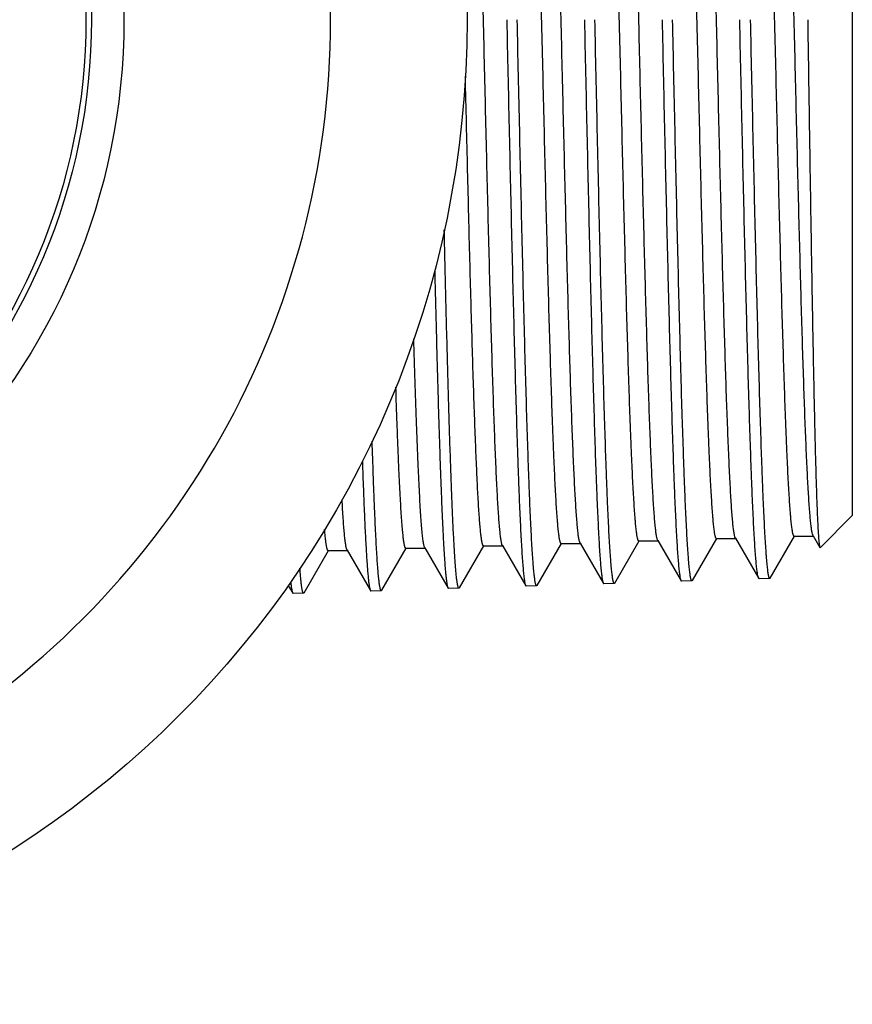
# Model space of a CAD drawing. Units: inches. Extents: x 0 to 11, y 0 to 8.5.
# Drawn here: x 7.2 to 7.6, y 4.1 to 4.5 of the extents above; entities that cross this region are included whole.
import ezdxf

# ---------------------------------------------------------------- set-up
doc = ezdxf.new("R2010")
doc.units = ezdxf.units.IN
doc.header["$LTSCALE"] = 0.605
doc.header["$MEASUREMENT"] = 0
doc.layers.get('0').update_dxf_attribs({"linetype": 'CONTINUOUS'})

msp = doc.modelspace()

# ---------------------------------------------------------------- linework, layer by layer
at = {"color": 7, "linetype": 'CONTINUOUS'}
for p, q in [((7.6110936201, 4.7605172373), (7.6110936201, 4.3044284149)), ((7.6110936201, 4.3044284149), (7.5963478952, 4.28968269)), ((7.4858936578, 4.2918357335), (7.4855796693, 4.2927459865)), ((7.5018631062, 4.2734448745), (7.5130277073, 4.292768008)), ((7.5129110498, 4.292768008), (7.5217244039, 4.292768008)), ((7.5216077284, 4.2929699287), (7.5213579315, 4.2936333673)), ((7.5216077283, 4.2929699203), (7.5323308112, 4.2744120415)), ((7.5375795861, 4.274561574), (7.5487431068, 4.2938827245)), ((7.5486259056, 4.2938827245), (7.5574387166, 4.2938827245)), ((7.5573214976, 4.2940855755), (7.5571200822, 4.2945837656)), ((7.5573214976, 4.2940855754), (7.5680438367, 4.2755291364)), ((7.5732934013, 4.2756792524), (7.5844591718, 4.2950040956)), ((7.5843414125, 4.2950040956), (7.5931536637, 4.2950040956)), ((7.593035884, 4.2952079328), (7.5927296111, 4.2960820651)), ((7.593035884, 4.2952079158), (7.5961967549, 4.2897378704)), ((7.3589624323, 4.2689743589), (7.3701644988, 4.2883629854)), ((7.3700499099, 4.2883629854), (7.3789799099, 4.2883629854)), ((7.378750738, 4.2885613539), (7.3785869123, 4.2889460639)), ((7.378750738, 4.2885613087), (7.389505886, 4.269947574)), ((7.3947173184, 4.270094271), (7.4058811517, 4.2894164587)), ((7.4057661009, 4.2894164587), (7.4146961009, 4.2894164587)), ((7.4144659932, 4.2896156565), (7.4142422767, 4.2901907381)), ((7.4144659932, 4.2896155939), (7.4251867679, 4.2710613135)), ((7.4304264077, 4.271210616), (7.4415964785, 4.2905434988)), ((7.4414808924, 4.2905434988), (7.4504108924, 4.2905434988)), ((7.4501797151, 4.2907436128), (7.4499878862, 4.2912131185)), ((7.4501797151, 4.2907435578), (7.4609066831, 4.2721787154)), ((7.4661567876, 4.2723278456), (7.4773119303, 4.2916347744)), ((7.4771958415, 4.2916347744), (7.4861258415, 4.2916347744)), ((7.4858936578, 4.2918357033), (7.4966066619, 4.2732951575)), ((7.5961967548, 4.2897379243), (7.5963478951, 4.2896827177)), ((7.5323308112, 4.2744120544), (7.5325518133, 4.2742242953)), ((7.5373675224, 4.2743747141), (7.5325518133, 4.2742242232)), ((7.5375795861, 4.2745615888), (7.5373675224, 4.2743747861)), ((7.5682660474, 4.2753403629), (7.5680438367, 4.2755291425)), ((7.5730794329, 4.2754907113), (7.5682660474, 4.275340293)), ((7.5730794331, 4.2754907721), (7.5732934013, 4.2756792525)), ((7.3517325112, 4.2723556579), (7.353770594, 4.2688281777)), ((7.3895058859, 4.2699476218), (7.3897255096, 4.2697609053)), ((7.394508621, 4.2699103734), (7.3897255096, 4.2697609012)), ((7.3947173184, 4.2700943271), (7.394508621, 4.2699103734)), ((7.4251867679, 4.2710613706), (7.425404956, 4.2708758839)), ((7.4302171965, 4.2710262664), (7.425404956, 4.2708758839)), ((7.4304264077, 4.2712106717), (7.4302171965, 4.2710262664)), ((7.4609066831, 4.2721787727), (7.4611261831, 4.2719921722)), ((7.4659467872, 4.2721428161), (7.4611261831, 4.2719921722)), ((7.4661567875, 4.2723278611), (7.4659467872, 4.2721428887)), ((7.4966066619, 4.2732951707), (7.4968271086, 4.2731078985)), ((7.5016517026, 4.2732585947), (7.4968271086, 4.2731078261)), ((7.5018631062, 4.2734448896), (7.5016517026, 4.2732586671)), ((7.3537705939, 4.2688282348), (7.3539872116, 4.2686440794)), ((7.3587567908, 4.2687931287), (7.3539872116, 4.2686440794)), ((7.3589624323, 4.2689744201), (7.3587567908, 4.2687931328))]:
    msp.add_line(p, q, dxfattribs=at)
for radius in [0.45275, 0.295, 0.28, 0.2775]:
    msp.add_circle((6.9811723602, 4.5324728261), radius, dxfattribs=at)
msp.add_arc((6.9811723602, 4.5324728261), 0.39, 301.1551797422, 58.8448202578, dxfattribs=at)
for points, knots in [([(7.4499878862, 4.2912131185), (7.4499357412, 4.2913781368), (7.4498362763, 4.291756713), (7.4497025467, 4.2923972033), (7.4495681329, 4.2931754371), (7.4494332067, 4.2940910732), (7.4492979604, 4.2951437812), (7.449107258, 4.2968187202), (7.4488737018, 4.2992508658), (7.4486045797, 4.3025714184), (7.4483346774, 4.3064208927), (7.4480641569, 4.3107904318), (7.4477932459, 4.3156700377), (7.4475220198, 4.321048498), (7.4471457915, 4.3291799812), (7.4466819846, 4.3404894278), (7.4461426584, 4.3553595452), (7.4456023808, 4.3718587086), (7.4450613628, 4.3898351883), (7.4445198629, 4.4091237119), (7.4439780191, 4.4295469785), (7.443435942, 4.4509172853), (7.4428937109, 4.4730382819), (7.44235139, 4.4957067457), (7.4418090322, 4.5187144847), (7.4412666853, 4.5418502216), (7.4407243946, 4.5649015586), (7.4401822069, 4.5876569161), (7.4396401739, 4.6099074763), (7.4390983558, 4.6314491047), (7.4385568302, 4.652084211), (7.4380156915, 4.6716235699), (7.4374750961, 4.6898880525), (7.4369351815, 4.7067102564), (7.436473605, 4.7197556848), (7.4361006981, 4.7293563363), (7.4358294439, 4.7358910231), (7.4355583533, 4.7419595277), (7.4352874817, 4.7475479227), (7.4350168597, 4.7526434794), (7.434746642, 4.7572344913), (7.4344768623, 4.7613105444), (7.4342444843, 4.7643804437), (7.434056205, 4.7665716571), (7.4339207268, 4.7680149517), (7.4337853878, 4.7693233561), (7.4336502271, 4.7704961334), (7.4335152922, 4.771532608), (7.4333807158, 4.7724322724), (7.4332465767, 4.7731947038), (7.4331298123, 4.7737431405), (7.4330341889, 4.774112055), (7.432966755, 4.7743379697), (7.4328994819, 4.774529453), (7.4328323754, 4.7746866295), (7.4327654293, 4.7748099153), (7.4326981621, 4.7748997947), (7.4326291168, 4.7749576796), (7.4325769333, 4.7749727263), (7.4325535292, 4.7749727349)], [0, 0, 0, 0, 0.001071913, 0.0024219411, 0.004051978, 0.0059626944, 0.0081541245, 0.0106255677, 0.0164037581, 0.0232867025, 0.0312595529, 0.0403049385, 0.0504025297, 0.0615294319, 0.0736604773, 0.1008214025, 0.1316367678, 0.165823953, 0.2030691899, 0.2430305285, 0.2853409906, 0.3296121122, 0.3754373459, 0.4223960498, 0.4700571223, 0.5179831883, 0.5657344725, 0.6128729202, 0.6589662321, 0.7035917601, 0.7463405004, 0.7868207496, 0.8246617752, 0.8595172335, 0.891068319, 0.9055133992, 0.9190269172, 0.9315779227, 0.9431381582, 0.9536810768, 0.9631833324, 0.9716231572, 0.9789824881, 0.9822517269, 0.9852450792, 0.9879612099, 0.9903988679, 0.9925569443, 0.9944348676, 0.9960327404, 0.997351317, 0.997906503, 0.998392855, 0.9988111992, 0.9991629291, 0.9994504288, 0.9996781292, 0.9998550389, 1, 1, 1, 1]), ([(7.4771958414, 4.2916348417), (7.4771721206, 4.291634846), (7.4771191796, 4.2916502141), (7.4770492522, 4.2917092422), (7.4769811193, 4.2918008625), (7.4769133066, 4.2919265589), (7.4768453266, 4.2920868269), (7.4767771811, 4.2922820862), (7.4767088679, 4.2925124457), (7.4766119943, 4.292888595), (7.4764937069, 4.2934477366), (7.4763578232, 4.294225024), (7.4762215085, 4.295142206), (7.4760848368, 4.2961988081), (7.4759479304, 4.2973942653), (7.4758108503, 4.2987278735), (7.4756736358, 4.3001988972), (7.4754829691, 4.3024319458), (7.4752476314, 4.3055600456), (7.4749744517, 4.3097127341), (7.4747008314, 4.3143891468), (7.4744268285, 4.3195783379), (7.4741525906, 4.3252680543), (7.4738781459, 4.3314449788), (7.473603562, 4.3380945121), (7.473226159, 4.347859206), (7.4727590801, 4.361120412), (7.4722127185, 4.3782107797), (7.4716657448, 4.3967509435), (7.471118296, 4.4165667117), (7.4705705323, 4.4374719426), (7.4700225489, 4.4592703187), (7.4694744255, 4.4817571687), (7.4689262239, 4.5047214162), (7.4683779977, 4.5279475466), (7.467829796, 4.5512176369), (7.4672816671, 4.5743134062), (7.4667336625, 4.597018242), (7.4661858402, 4.6191192573), (7.4656382705, 4.6404092489), (7.4650910457, 4.6606886784), (7.4645442797, 4.6797675038), (7.4639981717, 4.6974669988), (7.4634528908, 4.7136213911), (7.4629855602, 4.7260471238), (7.4626073924, 4.735102825), (7.4623333457, 4.7411933417), (7.4620595315, 4.7467949673), (7.4617859935, 4.7518946108), (7.461512864, 4.7564803437), (7.4612402409, 4.7605415042), (7.4609685241, 4.7640686516), (7.4606978132, 4.76705367), (7.460461982, 4.7691980065), (7.4602680928, 4.7706362458), (7.4601321188, 4.7715074136), (7.4599968453, 4.7722390669), (7.4598622994, 4.7728308051), (7.4597441573, 4.7732351284), (7.4596456555, 4.773486106), (7.4595959124, 4.7735875382), (7.459570397, 4.7736316936)], [0, 0, 0, 0, 0.0001474469, 0.0003277308, 0.0005601488, 0.00085389, 0.0012134664, 0.0016412964, 0.0021387366, 0.0027065944, 0.0040553141, 0.0056898043, 0.0076108962, 0.0098185734, 0.0123120169, 0.0150901403, 0.0181517293, 0.0214953882, 0.0290210234, 0.0376502801, 0.0473637834, 0.0581388191, 0.0699507685, 0.0827716597, 0.0965720011, 0.1113190197, 0.1435136479, 0.1790537077, 0.2176058265, 0.2588081966, 0.3022742293, 0.3475960019, 0.3943483292, 0.4420925929, 0.4903809924, 0.5387607163, 0.5867781525, 0.6339832739, 0.6799336524, 0.7241988647, 0.7663642689, 0.806035159, 0.8428402721, 0.8764354581, 0.9065068801, 0.9201321407, 0.9327741138, 0.9444033773, 0.9549929623, 0.9645186047, 0.9729583049, 0.9802934188, 0.9865075458, 0.9915885732, 0.9937012028, 0.9955278997, 0.9970688548, 0.9983250584, 0.9992993121, 0.9996830034, 1, 1, 1, 1]), ([(7.4855796693, 4.2927459865), (7.4855292738, 4.2929509011), (7.4854316501, 4.2934071575), (7.485298191, 4.2941617484), (7.485164254, 4.2950513274), (7.4849738585, 4.2965047093), (7.4847418009, 4.2986560235), (7.4844752046, 4.3016351994), (7.4842076849, 4.3051378451), (7.4839393644, 4.3091560949), (7.4836705964, 4.3136808496), (7.4834014598, 4.3187019201), (7.4831320799, 4.3242078489), (7.4827591006, 4.3324811703), (7.4822988919, 4.3439325037), (7.4817631247, 4.3589307096), (7.4812264913, 4.3755024212), (7.4806891789, 4.3934973782), (7.4801514205, 4.4127524728), (7.4796133421, 4.4330931987), (7.4790750451, 4.4543352601), (7.4785366037, 4.4762862369), (7.4779980777, 4.498747326), (7.4774595176, 4.5215151616), (7.4769209692, 4.5443836258), (7.4763824763, 4.5671457579), (7.475844085, 4.5895955754), (7.4753058458, 4.6115299892), (7.4747678185, 4.6327505903), (7.4742300797, 4.6530654856), (7.473692723, 4.6722910014), (7.4731559038, 4.690253364), (7.4726197595, 4.7067902539), (7.4721613675, 4.7196106164), (7.4717910431, 4.7290431255), (7.4715216793, 4.7354618943), (7.4712524905, 4.741421931), (7.4709835048, 4.7469098026), (7.4707147798, 4.7519131304), (7.4704464438, 4.7564206263), (7.4701785506, 4.7604221751), (7.4699477928, 4.7634357691), (7.4697608221, 4.7655866682), (7.4696262914, 4.767003362), (7.4694918988, 4.7682876233), (7.4693576819, 4.7694387182), (7.4692236821, 4.7704560054), (7.4690900446, 4.7713390137), (7.4689568404, 4.7720873377), (7.4688408916, 4.7726255995), (7.4687459375, 4.7729876351), (7.4686789678, 4.7732093491), (7.4686121577, 4.7733972801), (7.4685455087, 4.7735515564), (7.4684790067, 4.77367258), (7.468412174, 4.7737608263), (7.4683435577, 4.7738176082), (7.4682918631, 4.77383231), (7.4682686385, 4.7738323185)], [0, 0, 0, 0, 0.0013143211, 0.0029048157, 0.0047723272, 0.0069169144, 0.0120340193, 0.018247799, 0.0255460437, 0.033912932, 0.043330541, 0.0537774977, 0.0652309284, 0.077664587, 0.1053592951, 0.1366115923, 0.1711388083, 0.2086285027, 0.248741257, 0.2911139536, 0.3353629753, 0.3810877773, 0.4278745427, 0.4752998332, 0.5229346416, 0.5703479879, 0.6171111742, 0.6628012955, 0.7070054157, 0.7493240311, 0.7893748846, 0.8267963361, 0.861250675, 0.8924272503, 0.9066974749, 0.9200453224, 0.9324410422, 0.9438567393, 0.9542669158, 0.9636485516, 0.9719807226, 0.9792457044, 0.9824728955, 0.9854277892, 0.9881090233, 0.9905153196, 0.992645627, 0.9944995502, 0.9960771701, 0.9973792118, 0.9979275193, 0.9984079423, 0.9988213486, 0.9991691357, 0.9994536902, 0.9996794406, 0.9998553482, 1, 1, 1, 1]), ([(7.5129110498, 4.292768079), (7.5128873362, 4.2927680803), (7.5128344476, 4.2927833356), (7.5127644923, 4.2928420569), (7.512696342, 4.2929332455), (7.5126285172, 4.2930583496), (7.5125605339, 4.2932178628), (7.5124923837, 4.2934121932), (7.5124240662, 4.2936414468), (7.512327191, 4.2940157661), (7.5122088975, 4.2945722013), (7.5120730069, 4.2953457524), (7.5119366919, 4.296258532), (7.511800014, 4.2973100564), (7.5116631015, 4.2984997575), (7.5115260154, 4.299826953), (7.5113887989, 4.3012909158), (7.5111981276, 4.303513237), (7.510962777, 4.306626329), (7.5106895952, 4.3107591022), (7.5104159608, 4.3154131269), (7.5101419549, 4.3205774776), (7.5098677057, 4.3262399978), (7.509593257, 4.3323874139), (7.5093186648, 4.3390052224), (7.5089412546, 4.3487233789), (7.508474166, 4.3619214859), (7.5079277988, 4.3789306527), (7.5073808223, 4.3973829056), (7.506833375, 4.4171048912), (7.5062856163, 4.4379113837), (7.5057376425, 4.4596070029), (7.5051895328, 4.4819880661), (7.5046413491, 4.5048445018), (7.5040931451, 4.5279618178), (7.5035449696, 4.5511231252), (7.5029968709, 4.5741111639), (7.5024489, 4.596710347), (7.5019011148, 4.618708783), (7.5013535853, 4.6399002511), (7.5008064033, 4.6600861547), (7.5002596827, 4.6790773498), (7.4997136225, 4.6966959597), (7.49916839, 4.7127769853), (7.4987011112, 4.7251465977), (7.49832298, 4.7341616979), (7.4980489673, 4.7402251451), (7.4977751727, 4.7458020898), (7.4975016728, 4.7508794404), (7.4972285588, 4.755445393), (7.4969559758, 4.7594892689), (7.4966842707, 4.7630017362), (7.4964136003, 4.7659746451), (7.4961777852, 4.7681105405), (7.4959839241, 4.7695433444), (7.4958479632, 4.7704114653), (7.4957127049, 4.7711407349), (7.4955781576, 4.7717307487), (7.4954600258, 4.7721340472), (7.4953615629, 4.772384568), (7.4953118403, 4.7724858922), (7.4952863401, 4.7725300271)], [0, 0, 0, 0, 0.0001480871, 0.0003288772, 0.0005616721, 0.000855702, 0.0012155111, 0.0016435092, 0.0021410531, 0.0027089638, 0.0040576813, 0.0056920914, 0.0076130791, 0.0098205296, 0.0123136366, 0.0150913726, 0.0181525788, 0.0214957837, 0.0290202504, 0.0376482912, 0.0473602963, 0.0581337974, 0.0699439798, 0.0827630863, 0.0965614943, 0.1113065332, 0.1434969563, 0.1790327147, 0.2175804517, 0.258778554, 0.302240435, 0.3475583256, 0.3943070729, 0.4420481378, 0.4903337922, 0.5387112335, 0.5867269362, 0.6339308503, 0.679880634, 0.7241458728, 0.7663119823, 0.805984314, 0.8427916117, 0.8763898132, 0.9064650376, 0.9200924451, 0.9327369521, 0.9443687651, 0.9549613224, 0.9644899379, 0.9729330826, 0.9802716408, 0.9864896573, 0.9915745934, 0.9936893224, 0.9955182703, 0.9970615299, 0.9983200142, 0.9992967048, 0.9996816885, 1, 1, 1, 1]), ([(7.5213579315, 4.2936333673), (7.5213067204, 4.2938167219), (7.521208181, 4.2942305004), (7.5210745371, 4.2949221168), (7.5209403131, 4.2957492028), (7.5207486524, 4.2971201976), (7.5205156875, 4.2991703356), (7.5202484268, 4.3020302266), (7.5199801436, 4.3054164986), (7.519710967, 4.3093214986), (7.5194412994, 4.3137363474), (7.5191712326, 4.3186510324), (7.5189009023, 4.3240542651), (7.5185262431, 4.3321984191), (7.5180641791, 4.3434984958), (7.5175265652, 4.3583278388), (7.5169880455, 4.3747478625), (7.5164488164, 4.3926086105), (7.515909125, 4.4117470101), (7.5153691028, 4.4319883494), (7.5148288561, 4.4531478911), (7.5142884617, 4.475032554), (7.5137479816, 4.4974426833), (7.5132074677, 4.5201738751), (7.5126669667, 4.5430188318), (7.5121265231, 4.5657692739), (7.5115861833, 4.5882178072), (7.5110459982, 4.6101598553), (7.5105060279, 4.6313954765), (7.5099663492, 4.651731237), (7.5094270563, 4.670981922), (7.5088883046, 4.6889722676), (7.508350233, 4.705538513), (7.5078902093, 4.7183835828), (7.5075185715, 4.727835533), (7.5072482344, 4.7342683067), (7.5069780835, 4.7402417328), (7.5067081235, 4.7457422934), (7.5064384427, 4.7507574367), (7.5061691321, 4.7552758314), (7.5059002883, 4.7592872032), (7.5056686966, 4.7623083044), (7.5054810586, 4.7644646149), (7.5053460476, 4.7658849259), (7.5052111763, 4.7671724641), (7.5050764701, 4.7683264912), (7.5049419864, 4.7693463856), (7.5048078712, 4.7702316925), (7.5046741947, 4.7709819752), (7.504557832, 4.7715216363), (7.5044625363, 4.7718846031), (7.5043953296, 4.7721068985), (7.504328283, 4.7722953369), (7.5042613975, 4.7724500393), (7.5041946579, 4.7725714008), (7.5041275842, 4.7726598904), (7.5040587129, 4.7727168167), (7.5040068324, 4.7727315227), (7.5039835273, 4.7727315113)], [0, 0, 0, 0, 0.0011906018, 0.0026584045, 0.0044048355, 0.0064302756, 0.0113156337, 0.0173072711, 0.0243936285, 0.0325594281, 0.041787117, 0.052055677, 0.0633424828, 0.0756215185, 0.103043622, 0.1340726854, 0.1684261276, 0.2057908052, 0.2458260256, 0.2881667174, 0.3324267563, 0.3782025835, 0.425076845, 0.4726222347, 0.5204054448, 0.5679910003, 0.6149454448, 0.6608410137, 0.7052598795, 0.7477976133, 0.788067217, 0.8257023701, 0.8603610072, 0.8917283396, 0.9060877181, 0.9195198715, 0.9319948693, 0.9434841095, 0.953962117, 0.9634051514, 0.9717924479, 0.9791055827, 0.9823543152, 0.985329032, 0.9880282482, 0.9904505909, 0.9925951956, 0.9944616831, 0.9960500315, 0.9973608722, 0.9979128779, 0.998396587, 0.9988128629, 0.9991630964, 0.9994496765, 0.9996770523, 0.9998542478, 1, 1, 1, 1]), ([(7.5486259056, 4.2938827949), (7.5486021999, 4.2938827957), (7.5485493653, 4.2938979487), (7.5484793899, 4.2939563765), (7.5484112277, 4.2940471453), (7.5483433963, 4.2941716676), (7.5482754118, 4.2943304357), (7.5482072617, 4.2945238533), (7.5481389457, 4.2947520269), (7.5480420764, 4.2951245675), (7.5479237872, 4.2956783694), (7.5477879009, 4.2964482709), (7.5476515916, 4.2973567411), (7.5475149192, 4.2984032981), (7.5473780127, 4.2995873766), (7.5472409328, 4.3009082995), (7.5471037229, 4.3023653439), (7.5469130611, 4.3045771553), (7.5466777217, 4.3076755283), (7.5464045538, 4.3117887659), (7.5461309329, 4.3164207905), (7.5458569415, 4.321560727), (7.5455827067, 4.3271964791), (7.545308273, 4.3333148354), (7.545033696, 4.3399013623), (7.5446563072, 4.3495735837), (7.5441892457, 4.3627093229), (7.5436429112, 4.3796381371), (7.5430959684, 4.3980032583), (7.542548556, 4.4176321631), (7.542000833, 4.4383405251), (7.5414528959, 4.459933899), (7.5409048236, 4.4822095926), (7.5403566782, 4.5049585414), (7.5398085132, 4.5279672931), (7.5392603774, 4.5510200026), (7.5387123191, 4.5739004569), (7.538164389, 4.5963941096), (7.5376166453, 4.6182900839), (7.5370691574, 4.6393831544), (7.5365220175, 4.6594756692), (7.535975339, 4.6783793925), (7.535429321, 4.6959172891), (7.5348841303, 4.7119251442), (7.5344168915, 4.7242388219), (7.5340387962, 4.7332134681), (7.5337648045, 4.7392499766), (7.5334910324, 4.7448023416), (7.5332175522, 4.7498575392), (7.5329444608, 4.7544038105), (7.5326718956, 4.7584305337), (7.5324002105, 4.7619284072), (7.5321295513, 4.7648893314), (7.53189376, 4.7670168755), (7.531699928, 4.7684443215), (7.5315639745, 4.7693094173), (7.5314287173, 4.7700363239), (7.531294168, 4.7706246376), (7.531176033, 4.7710269242), (7.5310775928, 4.7712769743), (7.5310278862, 4.7713781775), (7.5310024007, 4.7714222868)], [0, 0, 0, 0, 0.0001487252, 0.0003300316, 0.0005632187, 0.0008575499, 0.0012175954, 0.0016457777, 0.0021434648, 0.0027114856, 0.0040603455, 0.0056948204, 0.0076158126, 0.0098232047, 0.0123161992, 0.0150937782, 0.0181547904, 0.0214977578, 0.029021626, 0.0376489308, 0.0473600542, 0.0581325514, 0.0699416037, 0.0827594687, 0.0965565241, 0.1113001077, 0.1434873412, 0.179019601, 0.2175635762, 0.2587577609, 0.3022156042, 0.3475294734, 0.3942742501, 0.4420115369, 0.4902936608, 0.5386679323, 0.5866809194, 0.6338826402, 0.679830873, 0.7240952396, 0.7662612693, 0.805934338, 0.8427432721, 0.8763440301, 0.9064227753, 0.9200523188, 0.9326991931, 0.9443336426, 0.9549290577, 0.9644608146, 0.9729073148, 0.9802495117, 0.9864713794, 0.9915604881, 0.9936773942, 0.9955085762, 0.9970541415, 0.9983150117, 0.9992941508, 0.9996803963, 1, 1, 1, 1]), ([(7.5571200822, 4.2945837656), (7.5570681681, 4.2947507008), (7.5569689063, 4.295132228), (7.5568351727, 4.2957760131), (7.5567007943, 4.2965554537), (7.5565659435, 4.2974701992), (7.5564307672, 4.2985198551), (7.5562402783, 4.3001864354), (7.5560069284, 4.3026027934), (7.5557379476, 4.3058980606), (7.5554682051, 4.3097138348), (7.5551978677, 4.314041326), (7.5549271275, 4.3188706967), (7.5546561008, 4.324190787), (7.5542801977, 4.3322287531), (7.5538167686, 4.3434023756), (7.5532778036, 4.3580878895), (7.5527379003, 4.3743749973), (7.5521972625, 4.3921141355), (7.5516561476, 4.4111424576), (7.5511146916, 4.4312853021), (7.5505730043, 4.4523578261), (7.5500311646, 4.4741666908), (7.5494892359, 4.4965118459), (7.5489472712, 4.5191883697), (7.5484053179, 4.5419883345), (7.5478634211, 4.5647027414), (7.5473216278, 4.5871233968), (7.5467799891, 4.6090448691), (7.5462385656, 4.6302663177), (7.5456974343, 4.6505933883), (7.5451566897, 4.6698399403), (7.5446164878, 4.6878297966), (7.544076968, 4.7043983132), (7.543615719, 4.7172466152), (7.5432430909, 4.7267019068), (7.542972024, 4.7331375354), (7.5427011452, 4.7391139178), (7.5424304553, 4.7446174633), (7.5421600492, 4.7496355353), (7.5418900094, 4.7541567472), (7.5416204445, 4.7581707447), (7.5413882257, 4.7611938975), (7.5412000832, 4.763351715), (7.5410647083, 4.7647730525), (7.5409294737, 4.7660615304), (7.5407944031, 4.7672164111), (7.5406595592, 4.768237074), (7.540525084, 4.769123058), (7.5403910487, 4.769873908), (7.5402743657, 4.7704139637), (7.540178809, 4.7707771859), (7.5401114173, 4.7709996433), (7.5400441859, 4.7711882228), (7.539977116, 4.771343046), (7.5399101918, 4.7714645075), (7.5398429325, 4.7715530766), (7.5397738731, 4.7716100518), (7.5397218778, 4.7716247729), (7.5396985129, 4.7716247698)], [0, 0, 0, 0, 0.0010980334, 0.0024737596, 0.0041291942, 0.0060650252, 0.0082809112, 0.0107761156, 0.0166005285, 0.0235273653, 0.0315417486, 0.0406264274, 0.0507606448, 0.061921978, 0.0740845676, 0.1013013214, 0.132162199, 0.1663846094, 0.2036549427, 0.2436314875, 0.2859477394, 0.3302156812, 0.3760294816, 0.42296917, 0.4706045014, 0.5184989998, 0.5662137874, 0.613311882, 0.6593618706, 0.7039422481, 0.7466449098, 0.787079248, 0.8248754524, 0.8596881292, 0.8911993794, 0.905626022, 0.919121857, 0.9316566632, 0.943201509, 0.9537307262, 0.9632202324, 0.9716491564, 0.9789987538, 0.9822637892, 0.9852534839, 0.9879663105, 0.990400886, 0.9925563913, 0.994432409, 0.9960288763, 0.9973464014, 0.9979012415, 0.9983874596, 0.998805926, 0.9991580425, 0.999446216, 0.9996749257, 0.9998532479, 1, 1, 1, 1]), ([(7.5843414125, 4.2950041625), (7.5843177167, 4.2950041597), (7.5842649391, 4.2950192002), (7.5841949448, 4.2950773211), (7.5841267729, 4.2951676584), (7.5840589401, 4.2952915878), (7.5839909585, 4.2954495923), (7.5839228098, 4.2956420661), (7.5838544972, 4.2958691159), (7.5837576366, 4.2962398017), (7.5836393536, 4.296790866), (7.583503477, 4.2975569877), (7.5833671815, 4.2984609986), (7.5832305156, 4.2995024073), (7.5830936174, 4.3006806527), (7.5829565459, 4.301995083), (7.5828193485, 4.3034449748), (7.582628698, 4.3056459157), (7.5823933697, 4.3087290731), (7.5821202233, 4.3128221181), (7.5818466119, 4.317431437), (7.58157264, 4.3225461793), (7.5812984142, 4.3281543469), (7.5810239968, 4.334242762), (7.580749429, 4.3407970951), (7.5803720575, 4.3504220876), (7.5799050109, 4.3634937804), (7.5793586945, 4.3803401693), (7.5788117671, 4.3986160383), (7.5782643681, 4.4181497391), (7.5777166567, 4.4387578687), (7.5771687296, 4.4602469503), (7.5766206659, 4.4824153007), (7.576072528, 4.505054883), (7.5755243693, 4.5279533004), (7.5749762391, 4.5508957587), (7.5744281856, 4.5736671035), (7.5738802599, 4.5960538287), (7.5733325203, 4.6178460755), (7.5727850361, 4.6388396119), (7.5722379, 4.6588377258), (7.571691225, 4.6776530904), (7.5711452107, 4.6951094996), (7.5706000232, 4.711043525), (7.5701327932, 4.7233007785), (7.5697547061, 4.7322346329), (7.5694807191, 4.738243976), (7.5692069476, 4.7437715687), (7.568933473, 4.7488044312), (7.5686603804, 4.753330875), (7.5683878216, 4.7573403042), (7.5681161314, 4.7608234815), (7.5678454764, 4.7637723211), (7.5676096855, 4.7658914503), (7.5674158694, 4.7673134928), (7.5672799153, 4.7681755501), (7.5671446544, 4.7689000832), (7.5670100915, 4.769486693), (7.5668919545, 4.7698879748), (7.5667935372, 4.7701375727), (7.566743845, 4.7702386657), (7.5667183728, 4.7702827538)], [0, 0, 0, 0, 0.000149369, 0.0003311891, 0.0005647667, 0.0008594068, 0.0012196893, 0.0016480289, 0.0021458099, 0.0027138757, 0.0040627261, 0.0056971298, 0.0076180004, 0.0098251204, 0.0123177455, 0.0150949205, 0.0181555298, 0.0214979798, 0.0290205868, 0.0376465353, 0.0473559895, 0.0581267756, 0.0699338568, 0.0827497123, 0.0965445362, 0.1112858637, 0.1434682775, 0.1789954678, 0.2175342938, 0.2587233459, 0.3021761974, 0.3474853351, 0.3942257179, 0.4419590836, 0.4902378027, 0.538609309, 0.5866202076, 0.6338205941, 0.6797683055, 0.7240329711, 0.7662002107, 0.8058753455, 0.8426872987, 0.8762919505, 0.9063755242, 0.9200077907, 0.9326576367, 0.9442952316, 0.9548940712, 0.9644293945, 0.9728797404, 0.9802259142, 0.9864520509, 0.9915455687, 0.9936647948, 0.9954983691, 0.9970463715, 0.9983097178, 0.9992914513, 0.9996790366, 1, 1, 1, 1]), ([(7.5927296111, 4.2960820651), (7.5926791642, 4.2962826315), (7.5925814651, 4.2967296587), (7.5924479844, 4.2974695945), (7.5923140212, 4.2983427067), (7.592123511, 4.2997704494), (7.5918913599, 4.3018853026), (7.5916247092, 4.3048154491), (7.5913570822, 4.3082621701), (7.5910886984, 4.3122176116), (7.5908198168, 4.3166729471), (7.5905506063, 4.3216180155), (7.5902811167, 4.3270416549), (7.5899079941, 4.3351930541), (7.589447599, 4.3464776535), (7.5889116504, 4.3612595933), (7.5883748308, 4.3775949077), (7.5878373334, 4.3953354258), (7.5872993908, 4.4143202763), (7.5867611302, 4.4343773118), (7.5862226536, 4.4553247168), (7.5856840357, 4.476972625), (7.5851453364, 4.4991248785), (7.5846066068, 4.5215807774), (7.5840678925, 4.5441369198), (7.5835292376, 4.5665890373), (7.5829906879, 4.5887338379), (7.582452294, 4.6103708671), (7.5819141157, 4.6313042888), (7.5813762294, 4.6513446984), (7.5808387288, 4.6703107915), (7.5803017689, 4.6880310525), (7.5797654872, 4.7043452587), (7.579306982, 4.7169930791), (7.5789365672, 4.7262987034), (7.5786671363, 4.732631189), (7.5783978879, 4.7385111201), (7.5781288282, 4.7439252727), (7.5778600547, 4.7488613647), (7.577591636, 4.7533083479), (7.5773237046, 4.75725613), (7.5770928733, 4.7602292582), (7.5769058685, 4.7623512597), (7.5767713129, 4.7637489628), (7.5766368905, 4.7650159696), (7.5765026312, 4.766151583), (7.5763686025, 4.7671552205), (7.57623494, 4.7680264205), (7.576101712, 4.7687647189), (7.575985723, 4.7692957123), (7.5758907501, 4.7696528242), (7.5758237623, 4.7698715718), (7.5757569313, 4.7700570154), (7.5756902572, 4.7702092728), (7.5756237164, 4.7703287243), (7.5755568326, 4.7704158319), (7.5754881363, 4.7704718038), (7.57543657, 4.7704861926), (7.5754133628, 4.7704861845)], [0, 0, 0, 0, 0.0013062163, 0.0028887136, 0.0047482769, 0.0068847228, 0.011985745, 0.0181841897, 0.0254672287, 0.0338199587, 0.0432236083, 0.0536577567, 0.0650987203, 0.0775210324, 0.1051951416, 0.1364302205, 0.1709437174, 0.2084232097, 0.2485292302, 0.2908985712, 0.3351474036, 0.3808750381, 0.4276673189, 0.4751006108, 0.5227454943, 0.5701707228, 0.6169471799, 0.6626516207, 0.7068707455, 0.7492046514, 0.7892707803, 0.8267071006, 0.8611756656, 0.8923655194, 0.9066419433, 0.9199957246, 0.9323971139, 0.9438179526, 0.9542331703, 0.9636191164, 0.971955643, 0.979224146, 0.9824531785, 0.9854098605, 0.9880926225, 0.9905002509, 0.9926320358, 0.9944875047, 0.9960665431, 0.9973698249, 0.9979188139, 0.9984000263, 0.9988143299, 0.9991631266, 0.9994488264, 0.9996759104, 0.9998534256, 1, 1, 1, 1]), ([(7.452184565, 4.5324728261), (7.4523657191, 4.5241661564), (7.4527264061, 4.5076293184), (7.4532683529, 4.4830143611), (7.4538103177, 4.4588538789), (7.4543522414, 4.4353692198), (7.4548940528, 4.4127754698), (7.4554356635, 4.3912796628), (7.4559769342, 4.3710787882), (7.4565177394, 4.3523580061), (7.4569794265, 4.3377619418), (7.4573521535, 4.3269527409), (7.4576239537, 4.319540629), (7.4578956408, 4.3126169786), (7.4581671894, 4.3061976776), (7.4584385464, 4.3002974606), (7.4587096425, 4.294929854), (7.4589803773, 4.2901071806), (7.4592505577, 4.2858404493), (7.4595200324, 4.282139453), (7.4597535917, 4.2794135715), (7.4599439792, 4.277522557), (7.4600794118, 4.2763224383), (7.4602145501, 4.2752691754), (7.4603493162, 4.2743633102), (7.4604833543, 4.2736050809), (7.4606166456, 4.2729949216), (7.4607337407, 4.2725802126), (7.4608316913, 4.2723250436), (7.4608812018, 4.2722228797), (7.4609066831, 4.2721787727)], [0, 0, 0, 0, 0.0956710623, 0.1904610398, 0.2835010797, 0.3739403132, 0.4609504192, 0.5437347446, 0.6215352921, 0.6936395867, 0.7593875752, 0.7896874548, 0.8181775483, 0.8447926663, 0.869472056, 0.892159462, 0.9128031758, 0.9313566359, 0.9477779013, 0.9620308642, 0.9740844143, 0.9792789005, 0.9839148806, 0.9879906727, 0.9915055795, 0.9944596904, 0.9968546239, 0.9986959454, 0.9994134617, 1, 1, 1, 1]), ([(7.4659467872, 4.2721428887), (7.4659228693, 4.2721421414), (7.4658683218, 4.2721579523), (7.4657979239, 4.2722216879), (7.4657293471, 4.272320892), (7.465661013, 4.2724579155), (7.4655924149, 4.2726332485), (7.4655236026, 4.2728473966), (7.4654545914, 4.2731004488), (7.4653566115, 4.2735145508), (7.4652370445, 4.2741305993), (7.4650997155, 4.274987513), (7.4649619316, 4.2759994821), (7.4648237465, 4.277165935), (7.4646853062, 4.2784862125), (7.4645466729, 4.2799595567), (7.4644078966, 4.2815851262), (7.4642150069, 4.2840534974), (7.4639768995, 4.2875117545), (7.4637004951, 4.292103069), (7.4634235607, 4.2972738761), (7.4631462171, 4.3030116603), (7.4628685588, 4.3093026427), (7.4625906691, 4.3161316178), (7.4623125715, 4.3234821497), (7.4619303437, 4.3342731412), (7.4614571811, 4.3489226547), (7.4609035086, 4.3677935746), (7.4603490749, 4.3882515126), (7.4597940374, 4.410099405), (7.4592385715, 4.4331268533), (7.4586827916, 4.4571121037), (7.4581267923, 4.4818243292), (7.4575706555, 4.507025587), (7.457200465, 4.5239629713), (7.4570144747, 4.5324728261)], [0, 0, 0, 0, 0.000275384, 0.0006198032, 0.0010744526, 0.0016576168, 0.00237784, 0.003239474, 0.0042449284, 0.0053956361, 0.0081358746, 0.0114642465, 0.0153819936, 0.0198882971, 0.0249813107, 0.030658829, 0.0369183523, 0.0437564034, 0.0591515347, 0.0768097835, 0.096689011, 0.1187427035, 0.1429177255, 0.1691566648, 0.1973962479, 0.2275689131, 0.2934184172, 0.3660720489, 0.4448308731, 0.5289370049, 0.6175811396, 0.7099104256, 0.8050360853, 0.9020442265, 1, 1, 1, 1]), ([(7.4879012162, 4.5324728261), (7.488081932, 4.5242026399), (7.4884417322, 4.5077383236), (7.4889823107, 4.4832313157), (7.4895228899, 4.4591766478), (7.490063423, 4.4357947623), (7.490603859, 4.4132996635), (7.4911441174, 4.3918974824), (7.4916840983, 4.3717842891), (7.4922236148, 4.3531444047), (7.4927625075, 4.3361486769), (7.4932246463, 4.3230858131), (7.493598752, 4.3135733085), (7.4938698462, 4.3071810052), (7.4941407556, 4.3013054476), (7.4944114502, 4.2959600531), (7.494681813, 4.2911571264), (7.4949516593, 4.2869076136), (7.4952208507, 4.283221265), (7.4954541716, 4.2805059921), (7.4956444148, 4.2786221471), (7.4957797498, 4.2774263951), (7.4959147908, 4.2763768158), (7.4960494858, 4.2754740073), (7.496183483, 4.2747181967), (7.4963167407, 4.2741097492), (7.4964337908, 4.2736960129), (7.4965316985, 4.2734412823), (7.4965811936, 4.273339242), (7.4966066619, 4.2732951707)], [0, 0, 0, 0, 0.0956607764, 0.1904418238, 0.2834724585, 0.3739035793, 0.4609064414, 0.543684913, 0.6214810793, 0.6935827722, 0.7593300029, 0.8181212772, 0.8447380632, 0.8694192456, 0.8921093491, 0.9127560885, 0.9313133127, 0.9477388512, 0.9619966137, 0.9740557495, 0.9792529128, 0.9838921282, 0.987971534, 0.9914898038, 0.994447219, 0.9968459995, 0.9986916816, 0.9994113716, 1, 1, 1, 1]), ([(7.5016517026, 4.2732586671), (7.5016277685, 4.2732579192), (7.5015732337, 4.2732736123), (7.501502729, 4.2733370475), (7.5014340725, 4.2734358336), (7.5013656676, 4.2735722694), (7.5012970091, 4.273746849), (7.5012281415, 4.273960074), (7.5011590797, 4.274212035), (7.5010610364, 4.2746243395), (7.5009413994, 4.2752377291), (7.5008040029, 4.2760909579), (7.500666165, 4.2770985763), (7.5005279391, 4.2782600155), (7.5003894708, 4.27957462), (7.5002508222, 4.2810416356), (7.500112043, 4.2826602245), (7.4999191663, 4.2851179945), (7.4996811071, 4.2885614077), (7.4994048027, 4.2931330253), (7.4991280108, 4.2982816546), (7.4988508501, 4.3039948335), (7.498573413, 4.3102588426), (7.4982957806, 4.3170585416), (7.4980179742, 4.3243775647), (7.4976361903, 4.3351223027), (7.4971636559, 4.3497090329), (7.4966108163, 4.3684990879), (7.496057298, 4.3888693675), (7.4955032408, 4.4106236519), (7.4949488025, 4.4335524436), (7.49439408, 4.4574349383), (7.4938391503, 4.4820412976), (7.493284078, 4.5071345973), (7.4929145803, 4.5239994254), (7.4927289318, 4.5324728261)], [0, 0, 0, 0, 0.000276755, 0.0006222399, 0.0010776728, 0.0016614288, 0.0023821153, 0.0032441231, 0.0042498858, 0.0054008524, 0.0081414987, 0.011470176, 0.0153881561, 0.0198946381, 0.024987788, 0.0306654092, 0.0369250077, 0.0437631106, 0.0591582874, 0.0768165205, 0.0966956835, 0.1187492719, 0.1429241563, 0.1691629292, 0.1974023204, 0.2275747709, 0.2934237875, 0.366076867, 0.4448350843, 0.5289405669, 0.6175840169, 0.7099125975, 0.805037536, 0.90204495, 1, 1, 1, 1]), ([(7.5236167207, 4.5324728261), (7.5237977411, 4.5242389368), (7.5241581605, 4.5078468698), (7.524699691, 4.4834473761), (7.5252412281, 4.4594981666), (7.5257827095, 4.4362186783), (7.5263240684, 4.4138219396), (7.5268652086, 4.3925131436), (7.5274060147, 4.3724874695), (7.5279462842, 4.353928404), (7.5284858422, 4.3370060238), (7.5289484614, 4.3239992912), (7.5293228883, 4.314527439), (7.5295941861, 4.3081622586), (7.5298652652, 4.302311484), (7.5301360939, 4.2969884743), (7.5304065535, 4.29220548), (7.5306764576, 4.2879734002), (7.5309456666, 4.2843019427), (7.5311789619, 4.2815974761), (7.531369154, 4.27972098), (7.5315044461, 4.2785297581), (7.5316394334, 4.2774840508), (7.5317740636, 4.2765844541), (7.5319079877, 4.2758311947), (7.5320411625, 4.2752246353), (7.5321581268, 4.2748120633), (7.532255936, 4.2745579245), (7.5323053765, 4.2744560673), (7.5323308112, 4.2744120544)], [0, 0, 0, 0, 0.0956526563, 0.1904257874, 0.2834489366, 0.3738732336, 0.4608701435, 0.543643742, 0.6214362985, 0.6935358113, 0.7592824353, 0.8180747956, 0.8446927904, 0.8693756402, 0.8920678747, 0.9127172196, 0.9312775249, 0.9477066317, 0.9619684483, 0.974032138, 0.9792317656, 0.9838735738, 0.9879557059, 0.9914768394, 0.9944372585, 0.9968391938, 0.9986881958, 0.9994096102, 1, 1, 1, 1]), ([(7.5373675224, 4.2743747861), (7.5373436081, 4.2743740388), (7.5372891529, 4.2743896302), (7.537218664, 4.2744527728), (7.5371500357, 4.2745511382), (7.5370816624, 4.2746869863), (7.5370130404, 4.2748608131), (7.5369442104, 4.2750731164), (7.5368751871, 4.2753239881), (7.5367772008, 4.2757345014), (7.536657631, 4.2763452372), (7.5365203105, 4.2771947841), (7.5363825485, 4.278198055), (7.5362443984, 4.2793544836), (7.5361060054, 4.2806634182), (7.5359674316, 4.282124108), (7.5358287265, 4.283735719), (7.5356359523, 4.2861828914), (7.5353980174, 4.289611463), (7.5351218542, 4.2941633838), (7.5348452011, 4.2992898335), (7.5345681767, 4.3049784043), (7.5342908731, 4.3112154354), (7.5340133716, 4.3179858509), (7.5337356933, 4.3252733559), (7.5333540818, 4.3359718255), (7.5328817529, 4.3504957493), (7.5323291428, 4.3692049076), (7.531775843, 4.3894874916), (7.5312219933, 4.4111481273), (7.5306677515, 4.4339782184), (7.5301132144, 4.4577579115), (7.5295584592, 4.4822583575), (7.5290035489, 4.5072436527), (7.5286341552, 4.5240358944), (7.5284485536, 4.5324728261)], [0, 0, 0, 0, 0.0002777181, 0.0006239612, 0.0010799587, 0.0016641464, 0.0023851753, 0.0032474625, 0.0042534588, 0.005404624, 0.0081455894, 0.0114745126, 0.0153926861, 0.0198993215, 0.0249925942, 0.0306703139, 0.0369299912, 0.0437681551, 0.0591634072, 0.0768216624, 0.0967008068, 0.1187543494, 0.142929159, 0.1691678251, 0.1974070824, 0.2275793843, 0.2934280501, 0.3660807035, 0.4448384495, 0.5289434137, 0.6175863178, 0.7099143285, 0.8050386855, 0.9020455188, 1, 1, 1, 1]), ([(7.5680438367, 4.2755291425), (7.5680184042, 4.2755731532), (7.5679689568, 4.2756749375), (7.5678711258, 4.2759286964), (7.567754102, 4.2763403563), (7.5676208567, 4.2769453239), (7.5674868659, 4.27769632), (7.5673521772, 4.2785929847), (7.5672171302, 4.2796350855), (7.5670817803, 4.2808220261), (7.5668915177, 4.2826914868), (7.5666581348, 4.2853855117), (7.5663888143, 4.2890424863), (7.5661188082, 4.2932574846), (7.5658482455, 4.2980208561), (7.5655773206, 4.3033217395), (7.565306145, 4.3091479496), (7.5650347557, 4.3154861742), (7.5646602095, 4.3249175081), (7.5641974485, 4.3378681669), (7.5636577298, 4.3547171459), (7.5631173108, 4.3731951812), (7.5625763658, 4.3931329789), (7.5620350974, 4.4143479042), (7.5614936208, 4.4366456866), (7.5609520325, 4.4598220861), (7.5604103988, 4.483665081), (7.5598687824, 4.5079562507), (7.5595083127, 4.5242755179), (7.5593272691, 4.5324728261)], [0, 0, 0, 0, 0.0005929161, 0.0013167944, 0.0031704834, 0.0055768361, 0.0085414715, 0.0120666724, 0.0161526366, 0.0207980529, 0.026001118, 0.0380712587, 0.0523387306, 0.0687728796, 0.0873374484, 0.107990478, 0.1306856901, 0.1553709023, 0.1819905608, 0.2407844501, 0.3065302367, 0.3786266903, 0.4564141956, 0.5391809581, 0.6261695072, 0.7165842287, 0.8095968025, 0.9043588433, 1, 1, 1, 1]), ([(7.5641489639, 4.5324728261), (7.56433464, 4.5240723372), (7.5647042193, 4.5073526528), (7.5652594441, 4.482475312), (7.5658145705, 4.4580807443), (7.5663695334, 4.4344038087), (7.5669242571, 4.4116723856), (7.5674786469, 4.3901053678), (7.5680325459, 4.3699104554), (7.5685858166, 4.3512821749), (7.5690587614, 4.3368210565), (7.5694409103, 4.3261688532), (7.569718991, 4.3189128759), (7.5699969185, 4.3121717378), (7.5702746566, 4.3059616976), (7.5705521416, 4.3002977319), (7.5708292612, 4.295193481), (7.5711059193, 4.2906612569), (7.5713442872, 4.2872475375), (7.5715374231, 4.2848109731), (7.5716763985, 4.283206356), (7.5718152418, 4.2817520002), (7.5719539081, 4.280448731), (7.5720923341, 4.2792973225), (7.5722303865, 4.2782984176), (7.5723679948, 4.2774525617), (7.5724878158, 4.276844476), (7.5725860095, 4.2764357526), (7.5726551829, 4.276185974), (7.5727241658, 4.2759746065), (7.5727929493, 4.2758015509), (7.5728614888, 4.275666301), (7.5729302907, 4.275568351), (7.5730009793, 4.2755055064), (7.5730554735, 4.2754900285), (7.5730794331, 4.2754907721)], [0, 0, 0, 0, 0.0979536074, 0.1949593027, 0.2900827475, 0.382409764, 0.4710517487, 0.5551558295, 0.6339127774, 0.7065646943, 0.7724127526, 0.8025846919, 0.8308237952, 0.8570621589, 0.8812369352, 0.9032902574, 0.9231694619, 0.9408276059, 0.9562230972, 0.9630613619, 0.9693210351, 0.9749989384, 0.9800925104, 0.9845994236, 0.9885177822, 0.9918471339, 0.9945887588, 0.99574031, 0.9967467193, 0.9976094476, 0.9983309953, 0.9989159159, 0.9993729302, 0.999720553, 1, 1, 1, 1]), ([(7.5905858468, 4.5324728261), (7.5907011508, 4.5246589522), (7.5909308895, 4.5091119662), (7.5912767177, 4.4859824048), (7.5916229767, 4.4633029529), (7.5919696281, 4.4412784871), (7.5923166272, 4.42010859), (7.5926639157, 4.3999861076), (7.5930114011, 4.381095125), (7.5933589983, 4.3636093171), (7.5936562135, 4.3499906552), (7.5938964466, 4.3399184276), (7.5940716523, 4.3330231229), (7.5942468804, 4.3265910104), (7.5944221305, 4.3206371566), (7.5945973436, 4.3151756819), (7.5947724985, 4.3102194682), (7.5949474732, 4.3057803861), (7.5951222333, 4.3018689925), (7.5952731881, 4.2989440179), (7.5953958158, 4.2968750371), (7.595483743, 4.2955285114), (7.5955715806, 4.2943201402), (7.5956592831, 4.2932506726), (7.5957468073, 4.2923207915), (7.5958339662, 4.2915309989), (7.5959207168, 4.2908817527), (7.5959966723, 4.2904292045), (7.5960598094, 4.2901385081), (7.5961033355, 4.2899726513), (7.5961465632, 4.2898419695), (7.5961793542, 4.2897680318), (7.5961967548, 4.2897379243)], [0, 0, 0, 0, 0.0965366782, 0.1920756427, 0.2857555065, 0.3767326134, 0.4641814577, 0.5473061036, 0.6253461854, 0.6975845244, 0.763353973, 0.7936198206, 0.8220438838, 0.8485603477, 0.873106274, 0.8956246804, 0.9160615268, 0.9343693542, 0.9505038258, 0.9644276272, 0.9705496805, 0.9761070449, 0.9810968002, 0.9855161306, 0.9893624547, 0.9926342603, 0.9953310606, 0.9974534674, 0.9983002481, 0.999005222, 0.9995704286, 1, 1, 1, 1]), ([(7.4414808923, 4.2905435446), (7.4414586008, 4.2905435523), (7.4414092465, 4.2905569845), (7.4413430975, 4.2906095176), (7.4412787058, 4.2906914199), (7.4412146718, 4.2908037091), (7.4411505341, 4.2909468368), (7.4410862566, 4.2911211698), (7.4410218379, 4.291326835), (7.4409305299, 4.2916625604), (7.4408190094, 4.2921617877), (7.4406908927, 4.2928559425), (7.4405623687, 4.2936750697), (7.4404335072, 4.2946188309), (7.4403044407, 4.2956868241), (7.44017521, 4.2968784911), (7.440045852, 4.2981932022), (7.4398660652, 4.30018968), (7.4396441822, 4.3029876918), (7.4393866246, 4.3067041439), (7.4391286567, 4.3108922922), (7.4388703384, 4.3155434121), (7.4386117796, 4.3206478055), (7.4383530513, 4.3261947776), (7.4380941641, 4.3321727807), (7.4377381179, 4.340968057), (7.4372974242, 4.3529387149), (7.4367822376, 4.3684034958), (7.4362664661, 4.3852387438), (7.4357502406, 4.4033038796), (7.4352337087, 4.4224481014), (7.4347169584, 4.4425116037), (7.4342000609, 4.4633269592), (7.4336830705, 4.4847204909), (7.4333405871, 4.4991562742), (7.4331686102, 4.5064409529)], [0, 0, 0, 0, 0.0003092253, 0.0006811757, 0.0011541864, 0.0017472816, 0.002470041, 0.0033276901, 0.0043233124, 0.005458773, 0.0081531242, 0.0114160288, 0.0152494298, 0.0196538459, 0.0246286207, 0.030171812, 0.0362810907, 0.0429539413, 0.0579785106, 0.0752155464, 0.0946311858, 0.1161856034, 0.1398344156, 0.1655292302, 0.1932159809, 0.2228381045, 0.2876359769, 0.359383364, 0.437482283, 0.5212817319, 0.6100827803, 0.7031450376, 0.7996923158, 0.8989197135, 1, 1, 1, 1]), ([(7.4302171965, 4.2710262664), (7.4301992867, 4.2710257066), (7.4301601427, 4.2710335897), (7.430105846, 4.2710694081), (7.4300531068, 4.2711268421), (7.4300007999, 4.271206098), (7.4299485019, 4.2713074803), (7.4298732658, 4.2714855139), (7.4297823298, 4.271766423), (7.4296785741, 4.272172521), (7.429574368, 4.2726687189), (7.4294697497, 4.2732549154), (7.4293648879, 4.2739310494), (7.429259842, 4.2746969099), (7.4291546687, 4.2755522845), (7.4290493955, 4.276496914), (7.4289030262, 4.277933395), (7.4287223582, 4.2799497602), (7.428512721, 4.2826324707), (7.4283027484, 4.2856622897), (7.4280924734, 4.2890350432), (7.4278819913, 4.2927460407), (7.4275899443, 4.2983546452), (7.4272295382, 4.3061687057), (7.4268106223, 4.3164781808), (7.4263909782, 4.327987651), (7.4259707418, 4.3406331579), (7.4255500905, 4.3543444335), (7.4251291173, 4.369045319), (7.4247078973, 4.3846541785), (7.4242864796, 4.4010843364), (7.4238649019, 4.4182445378), (7.4235882633, 4.4299179685), (7.423449444, 4.4358606589)], [0, 0, 0, 0, 0.0003254663, 0.0007010136, 0.0011635681, 0.0017333393, 0.0024211117, 0.0032329491, 0.0052415625, 0.0077761486, 0.0108440665, 0.0144485602, 0.0185908195, 0.0232710952, 0.0284890889, 0.0342441444, 0.0405349392, 0.0547156298, 0.0710141432, 0.0894106412, 0.1098796489, 0.132394261, 0.1569239818, 0.2118901667, 0.2744759103, 0.3443357217, 0.4210827048, 0.5042911078, 0.5934996437, 0.6882139181, 0.7879082542, 0.89202954, 1, 1, 1, 1]), ([(7.4190547504, 4.4175039124), (7.4193008657, 4.4073280214), (7.419673537, 4.3923830821), (7.4201938205, 4.3729113783), (7.4205754648, 4.3593500209), (7.420956958, 4.3465742478), (7.4213382623, 4.3346420279), (7.4217192918, 4.3236074962), (7.4220999431, 4.3135207245), (7.422480019, 4.3044274856), (7.4228593769, 4.296369044), (7.4231865872, 4.2903181022), (7.4234522498, 4.2860221104), (7.4236429062, 4.283216799), (7.4238333184, 4.2806943309), (7.4240234253, 4.2784575528), (7.4242129946, 4.2765089343), (7.424401957, 4.27485064), (7.4245663775, 4.2736519447), (7.4247010768, 4.2728403371), (7.4247960226, 4.2723409933), (7.4248906726, 4.2719153118), (7.4249848957, 4.2715631119), (7.4250785188, 4.271284362), (7.4251493295, 4.2711261754), (7.4251867679, 4.2710613706)], [0, 0, 0, 0, 0.2082190216, 0.305808622, 0.3984554718, 0.485740027, 0.5672663225, 0.6426654847, 0.7115967599, 0.7737478948, 0.8288386051, 0.8766220595, 0.8977051543, 0.9168849023, 0.9341394933, 0.9494509785, 0.9628046262, 0.9741871608, 0.9835910354, 0.9875505044, 0.9910154294, 0.9939872579, 0.9964694656, 0.9984690337, 1, 1, 1, 1]), ([(7.4142422767, 4.2901907381), (7.414184759, 4.2903869023), (7.414075412, 4.2908376726), (7.4139287055, 4.2916010519), (7.4137812011, 4.2925311272), (7.4136330993, 4.2936273689), (7.4134846322, 4.2948892156), (7.4132751871, 4.2968992374), (7.4130187826, 4.2998192616), (7.4127233572, 4.3038062299), (7.4124270489, 4.3084275189), (7.4121300651, 4.313670255), (7.4118326272, 4.319520014), (7.4115348608, 4.3259605007), (7.4111221582, 4.3356755481), (7.4106134853, 4.3491490299), (7.4100215493, 4.3668047488), (7.4096434687, 4.3792339912), (7.4094522581, 4.3857558291)], [0, 0, 0, 0, 0.0064061285, 0.0145222182, 0.0243569222, 0.0359122608, 0.0491860704, 0.0641713864, 0.0992412601, 0.1410394733, 0.1894539225, 0.2443569766, 0.3055967223, 0.3730075311, 0.4464016241, 0.6103173512, 0.7955332025, 1, 1, 1, 1]), ([(7.4057661008, 4.2894164926), (7.4057415025, 4.2894165017), (7.4056862534, 4.2894334022), (7.4056141858, 4.2894972549), (7.4055438668, 4.2895960123), (7.4054738338, 4.289731562), (7.4054035755, 4.2899044069), (7.4053331259, 4.2901150172), (7.4052624963, 4.2903635111), (7.4051623057, 4.2907694221), (7.405039997, 4.2913726906), (7.4048994983, 4.292211167), (7.4047585413, 4.2932004769), (7.4046172124, 4.2943400819), (7.4044756458, 4.2956293397), (7.4043338966, 4.2970674296), (7.4041920059, 4.2986534766), (7.403994851, 4.3010606168), (7.4037515198, 4.3044316199), (7.4034690338, 4.3089053363), (7.4031860982, 4.313941051), (7.4029027647, 4.3195261735), (7.4026191885, 4.3256466071), (7.4023354001, 4.3322870291), (7.4020514686, 4.339430672), (7.4016613834, 4.3499085586), (7.4013864091, 4.3580039471), (7.4012059646, 4.3635541925)], [0, 0, 0, 0, 0.0009911519, 0.0022196529, 0.0038202744, 0.0058550055, 0.0083536178, 0.0113319079, 0.0147990127, 0.0187602481, 0.0281757188, 0.0395919857, 0.0530128642, 0.068437703, 0.0858605439, 0.10527232, 0.1266631152, 0.1500222914, 0.2025882625, 0.262842713, 0.3306409946, 0.4058130686, 0.4881748843, 0.5775180561, 0.6736220809, 0.7762435237, 1, 1, 1, 1]), ([(7.394508621, 4.2699103734), (7.3944861158, 4.2699096699), (7.394435225, 4.2699234543), (7.3943684773, 4.2699804001), (7.3943036025, 4.2700694542), (7.3942390088, 4.270192352), (7.3941742245, 4.2703495697), (7.3941092584, 4.2705415538), (7.3940441218, 4.2707684208), (7.3939516752, 4.271139635), (7.3938388614, 4.2716921141), (7.3937092997, 4.2724607884), (7.3935793069, 4.2733686324), (7.3934489512, 4.2744152187), (7.3933183796, 4.2756000939), (7.3931876446, 4.2769226451), (7.3930567753, 4.2783821526), (7.3928748591, 4.2805992235), (7.3926503572, 4.2837068901), (7.3923897815, 4.287835012), (7.392128769, 4.2924875543), (7.3918673948, 4.2976545511), (7.3916057665, 4.3033249483), (7.3913439516, 4.3094865658), (7.3910819713, 4.3161262224), (7.3907216734, 4.3258926259), (7.3904682417, 4.3334449388), (7.3903020833, 4.3386276962)], [0, 0, 0, 0, 0.0009787872, 0.0021822153, 0.0037500911, 0.0057468689, 0.0082032912, 0.0111355281, 0.0145528723, 0.0184610442, 0.0277625822, 0.0390554359, 0.0523434245, 0.0676261119, 0.0849006848, 0.1041608056, 0.1253971706, 0.1485998408, 0.2008608736, 0.2608376022, 0.3284063957, 0.4034253161, 0.4857352283, 0.5751622771, 0.6715143737, 0.7745878212, 1, 1, 1, 1]), ([(7.3857892877, 4.3293206596), (7.3859362573, 4.325043325), (7.3862268137, 4.3169620407), (7.3866219545, 4.3071655127), (7.386941684, 4.3000575616), (7.3871730967, 4.2952940727), (7.3874043206, 4.2909208085), (7.3876353407, 4.2869449144), (7.3878660319, 4.2833729551), (7.388096295, 4.2802107724), (7.3883258552, 4.2774634836), (7.3885545369, 4.2751355944), (7.3887537188, 4.2734605104), (7.3889172516, 4.2723338918), (7.389032091, 4.2716480386), (7.389146472, 4.2710692998), (7.3892601218, 4.2705973862), (7.3893727927, 4.270232462), (7.3894591843, 4.2700284648), (7.3895058859, 4.2699476218)], [0, 0, 0, 0, 0.2155974645, 0.4073559485, 0.4938978818, 0.574021238, 0.6475986156, 0.7145075208, 0.7746432401, 0.8279089679, 0.8742218482, 0.913515912, 0.9457365956, 0.9591863601, 0.9708610147, 0.9807629371, 0.9889009072, 0.9952968503, 1, 1, 1, 1]), ([(7.3785869123, 4.2889460639), (7.3785360214, 4.289097019), (7.3784391975, 4.2894455254), (7.3783093675, 4.2900378134), (7.3781788392, 4.2907613543), (7.3780477858, 4.2916158623), (7.3779164061, 4.2926010917), (7.3777309826, 4.2941735635), (7.3775040103, 4.2964623958), (7.3772425813, 4.2995931491), (7.3769803861, 4.3032296667), (7.3767175649, 4.3073640855), (7.3765512353, 4.3102859722), (7.3764672989, 4.311828414)], [0, 0, 0, 0, 0.0207741404, 0.047111208, 0.0790579202, 0.1166326919, 0.1598398232, 0.2086689629, 0.3231085172, 0.4597602196, 0.6183520636, 0.798557612, 1, 1, 1, 1]), ([(7.3700499098, 4.2883630371), (7.3700329151, 4.2883630423), (7.3699964938, 4.2883704422), (7.369945129, 4.2884013388), (7.3698949569, 4.2884505924), (7.3698452242, 4.2885181415), (7.3697955697, 4.2886041792), (7.3697458916, 4.2887088792), (7.3696961526, 4.2888323396), (7.369625846, 4.2890333808), (7.3695398297, 4.2893328502), (7.3694409744, 4.2897498032), (7.3693418352, 4.2902419061), (7.3692424578, 4.2908090513), (7.369142915, 4.2914511527), (7.3690033115, 4.2924558604), (7.3688317964, 4.2938982545), (7.3686336854, 4.2958516805), (7.3685098567, 4.2972531591), (7.3684471317, 4.2980027672)], [0, 0, 0, 0, 0.0051586127, 0.0109866686, 0.0179628553, 0.0263718036, 0.0363764136, 0.0480729475, 0.061521247, 0.0767604095, 0.1127037269, 0.1560322182, 0.2068058099, 0.2650550285, 0.3307943035, 0.4040285193, 0.5729463408, 0.7716671524, 1, 1, 1, 1]), ([(7.3587567908, 4.2687931328), (7.3587391003, 4.2687925764), (7.3587004057, 4.2688004135), (7.3586467906, 4.2688359946), (7.3585947248, 4.2688930179), (7.3585430851, 4.2689717061), (7.3584914537, 4.2690723629), (7.3584171705, 4.2692491417), (7.3583274029, 4.2695280415), (7.3582249893, 4.2699312093), (7.3581221369, 4.2704238296), (7.3580188916, 4.2710058143), (7.3579154166, 4.271677109), (7.3578117588, 4.2724374973), (7.3576663379, 4.2736280845), (7.3574877336, 4.2753376605), (7.3572815008, 4.2776530805), (7.3571526054, 4.2793142539), (7.3570873072, 4.2802028292)], [0, 0, 0, 0, 0.0045603413, 0.0098289537, 0.0163268331, 0.0243379162, 0.0340132341, 0.0454375001, 0.0737104871, 0.1093929124, 0.1525872929, 0.2033417159, 0.2616724983, 0.3275822714, 0.401066005, 0.5707083301, 0.770434411, 1, 1, 1, 1]), ([(7.3528402306, 4.2739424177), (7.3529100492, 4.2732973553), (7.3530171127, 4.2723839873), (7.3531809189, 4.2712413762), (7.3532959332, 4.2705464426), (7.3534104196, 4.2699604155), (7.3535243634, 4.2694834984), (7.3536243256, 4.269155452), (7.3537073262, 4.2689495044), (7.3537491964, 4.268865274), (7.3537705939, 4.2688282348)], [0, 0, 0, 0, 0.3732460084, 0.5289327994, 0.6639806513, 0.7784176003, 0.8723384722, 0.9459931835, 0.9753928566, 1, 1, 1, 1])]:
    msp.add_open_spline(points, degree=3, knots=knots, dxfattribs=at)

doc.saveas('drawing.dxf')
